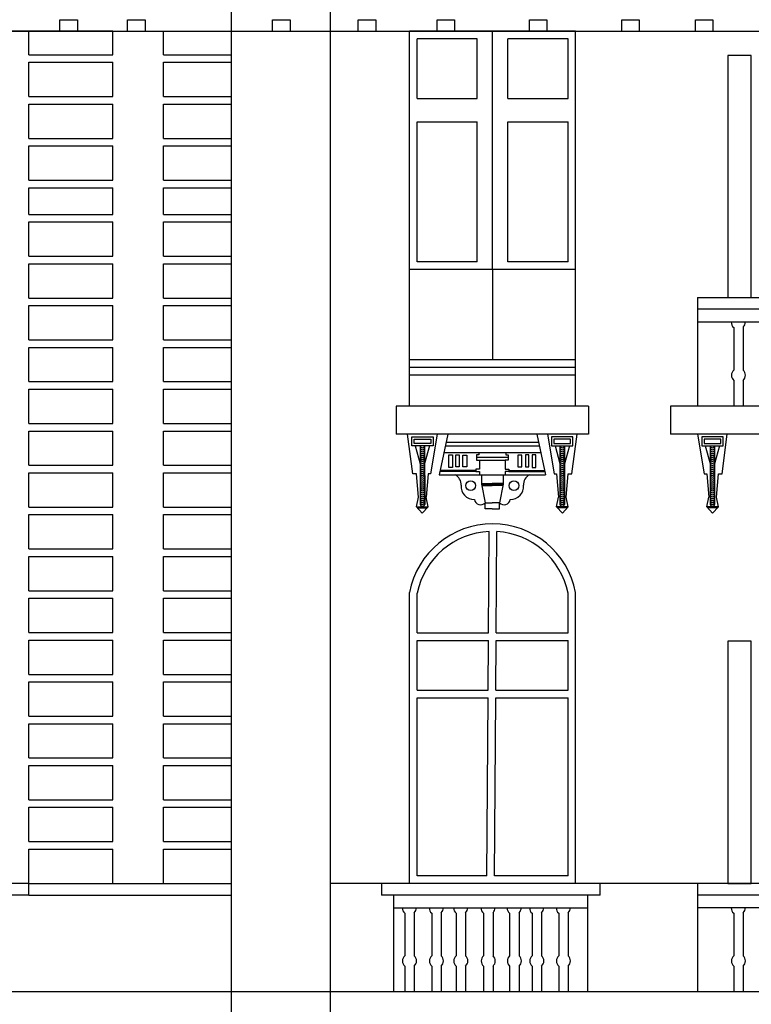
# Model space of a CAD drawing. Units: metres. Extents: x -4619 to 4290, y 1311 to 6302.
# Drawn here: x -4371 to -4365, y 1815 to 1823 of the extents above; entities that cross this region are included whole.
import ezdxf

# ---------------------------------------------------------------- set-up
doc = ezdxf.new("R2010")
doc.units = ezdxf.units.M
doc.header["$MEASUREMENT"] = 0

# ---------------------------------------------------------------- blocks, each defined once
blk = doc.blocks.new('952')
for p, q in [((-3147.3829, 1785.1744), (-3147.3829, 1799.5858)), ((-3146.6304, 1785.1744), (-3146.6304, 1799.5858)), ((-3148.6853, 1798.0324), (-3148.6853, 1798.1181)), ((-3148.6853, 1798.1181), (-3148.5529, 1798.1181)), ((-3148.5529, 1798.1181), (-3148.5529, 1798.0324)), ((-3148.1713, 1798.0324), (-3148.1713, 1798.1181)), ((-3148.1713, 1798.1181), (-3148.0389, 1798.1181)), ((-3148.0389, 1798.1181), (-3148.0389, 1798.0324)), ((-3147.0698, 1798.0324), (-3147.0698, 1798.1181)), ((-3147.0698, 1798.1181), (-3146.9373, 1798.1181)), ((-3146.9373, 1798.1181), (-3146.9373, 1798.0324)), ((-3146.4185, 1798.0324), (-3146.4185, 1798.1181)), ((-3146.4185, 1798.1181), (-3146.2861, 1798.1181)), ((-3146.2861, 1798.1181), (-3146.2861, 1798.0324)), ((-3145.8204, 1798.0324), (-3145.8204, 1798.1181)), ((-3145.8204, 1798.1181), (-3145.688, 1798.1181)), ((-3145.688, 1798.1181), (-3145.688, 1798.0324)), ((-3145.1188, 1798.0324), (-3145.1188, 1798.1181)), ((-3145.1188, 1798.1181), (-3144.9864, 1798.1181)), ((-3144.9864, 1798.1181), (-3144.9864, 1798.0324)), ((-3144.4164, 1798.0324), (-3144.4164, 1798.1181)), ((-3144.4164, 1798.1181), (-3144.284, 1798.1181)), ((-3144.284, 1798.1181), (-3144.284, 1798.0324)), ((-3143.8569, 1798.0324), (-3143.8569, 1798.1181)), ((-3143.8569, 1798.1181), (-3143.7244, 1798.1181)), ((-3143.7244, 1798.1181), (-3143.7244, 1798.0324)), ((-3148.2832, 1798.0324), (-3157.9076, 1798.0324)), ((-3152.0959, 1798.0324), (-3135.5291, 1798.0324)), ((-3148.922, 1797.8525), (-3148.922, 1798.0324)), ((-3148.2832, 1797.8525), (-3148.2832, 1798.0324)), ((-3147.8986, 1797.8525), (-3147.8986, 1798.0324)), ((-3147.8986, 1798.0324), (-3147.3829, 1798.0324)), ((-3144.7673, 1798.0324), (-3146.0298, 1798.0324)), ((-3146.0298, 1795.1837), (-3146.0298, 1798.0324)), ((-3145.3986, 1796.2202), (-3145.3986, 1798.0324)), ((-3144.7673, 1795.1837), (-3144.7673, 1798.0324)), ((-3145.5144, 1797.9745), (-3145.9719, 1797.9745)), ((-3145.9719, 1797.5189), (-3145.9719, 1797.9745)), ((-3145.5144, 1797.5189), (-3145.5144, 1797.9745)), ((-3144.8252, 1797.9745), (-3145.2828, 1797.9745)), ((-3145.2828, 1797.5189), (-3145.2828, 1797.9745)), ((-3144.8252, 1797.5189), (-3144.8252, 1797.9745)), ((-3148.922, 1797.8525), (-3148.2832, 1797.8525)), ((-3147.8986, 1797.8525), (-3147.3829, 1797.8525)), ((-3148.922, 1797.7951), (-3148.2832, 1797.7951)), ((-3148.922, 1797.5349), (-3148.922, 1797.7951)), ((-3148.2832, 1797.5349), (-3148.2832, 1797.7951)), ((-3147.8986, 1797.5349), (-3147.8986, 1797.7951)), ((-3147.8986, 1797.7951), (-3147.3829, 1797.7951)), ((-3148.922, 1797.5349), (-3148.2832, 1797.5349)), ((-3147.8986, 1797.5349), (-3147.3829, 1797.5349)), ((-3148.922, 1797.4775), (-3148.2832, 1797.4775)), ((-3148.922, 1797.2173), (-3148.922, 1797.4775)), ((-3148.2832, 1797.2173), (-3148.2832, 1797.4775)), ((-3147.8986, 1797.2173), (-3147.8986, 1797.4775)), ((-3147.8986, 1797.4775), (-3147.3829, 1797.4775)), ((-3145.9719, 1797.5189), (-3145.5144, 1797.5189)), ((-3145.2828, 1797.5189), (-3144.8252, 1797.5189)), ((-3145.9719, 1796.2781), (-3145.9719, 1797.3422)), ((-3145.9719, 1797.3422), (-3145.5144, 1797.3422)), ((-3145.5144, 1796.2781), (-3145.5144, 1797.3422)), ((-3145.2828, 1796.2781), (-3145.2828, 1797.3422)), ((-3145.2828, 1797.3422), (-3144.8252, 1797.3422)), ((-3144.8252, 1796.2781), (-3144.8252, 1797.3422)), ((-3148.922, 1797.2173), (-3148.2832, 1797.2173)), ((-3148.922, 1797.1599), (-3148.2832, 1797.1599)), ((-3148.922, 1796.8997), (-3148.922, 1797.1599)), ((-3148.2832, 1796.8997), (-3148.2832, 1797.1599)), ((-3147.8986, 1797.2173), (-3147.3829, 1797.2173)), ((-3147.8986, 1796.8997), (-3147.8986, 1797.1599)), ((-3147.8986, 1797.1599), (-3147.3829, 1797.1599)), ((-3148.922, 1796.8997), (-3148.2832, 1796.8997)), ((-3147.8986, 1796.8997), (-3147.3829, 1796.8997)), ((-3148.922, 1796.8423), (-3148.2832, 1796.8423)), ((-3148.922, 1796.6396), (-3148.922, 1796.8423)), ((-3148.2832, 1796.6396), (-3148.2832, 1796.8423)), ((-3147.8986, 1796.6396), (-3147.8986, 1796.8423)), ((-3147.8986, 1796.8423), (-3147.3829, 1796.8423)), ((-3148.922, 1796.6396), (-3148.2832, 1796.6396)), ((-3147.8986, 1796.6396), (-3147.3829, 1796.6396)), ((-3148.922, 1796.5821), (-3148.2832, 1796.5821)), ((-3148.922, 1796.322), (-3148.922, 1796.5821)), ((-3148.2832, 1796.322), (-3148.2832, 1796.5821)), ((-3147.8986, 1796.322), (-3147.8986, 1796.5821)), ((-3147.8986, 1796.5821), (-3147.3829, 1796.5821)), ((-3148.922, 1796.322), (-3148.2832, 1796.322)), ((-3148.922, 1796.2645), (-3148.2832, 1796.2645)), ((-3148.922, 1796.0044), (-3148.922, 1796.2645)), ((-3148.2832, 1796.0044), (-3148.2832, 1796.2645)), ((-3147.8986, 1796.322), (-3147.3829, 1796.322)), ((-3147.8986, 1796.0044), (-3147.8986, 1796.2645)), ((-3147.8986, 1796.2645), (-3147.3829, 1796.2645)), ((-3145.5144, 1796.2781), (-3145.9719, 1796.2781)), ((-3144.8252, 1796.2781), (-3145.2828, 1796.2781)), ((-3144.7673, 1796.2202), (-3146.0298, 1796.2202)), ((-3144.7673, 1796.2202), (-3146.0298, 1796.2202)), ((-3145.3986, 1796.2202), (-3145.3986, 1795.5355)), ((-3148.922, 1796.0044), (-3148.2832, 1796.0044)), ((-3147.8986, 1796.0044), (-3147.3829, 1796.0044)), ((-3143.842, 1796.0073), (-3143.842, 1795.1837)), ((-3143.842, 1796.0073), (-3143.3279, 1796.0073)), ((-3148.922, 1795.947), (-3148.2832, 1795.947)), ((-3148.922, 1795.6868), (-3148.922, 1795.947)), ((-3148.2832, 1795.6868), (-3148.2832, 1795.947)), ((-3147.8986, 1795.6868), (-3147.8986, 1795.947)), ((-3147.8986, 1795.947), (-3147.3829, 1795.947)), ((-3143.3279, 1795.9187), (-3143.842, 1795.9187)), ((-3143.3279, 1795.8217), (-3143.842, 1795.8217)), ((-3143.5663, 1795.7809), (-3143.5663, 1795.4573)), ((-3143.4939, 1795.7845), (-3143.4939, 1795.4569)), ((-3148.922, 1795.6868), (-3148.2832, 1795.6868)), ((-3147.8986, 1795.6868), (-3147.3829, 1795.6868)), ((-3148.922, 1795.6294), (-3148.2832, 1795.6294)), ((-3148.922, 1795.3692), (-3148.922, 1795.6294)), ((-3148.2832, 1795.3692), (-3148.2832, 1795.6294)), ((-3147.8986, 1795.3692), (-3147.8986, 1795.6294)), ((-3147.8986, 1795.6294), (-3147.3829, 1795.6294)), ((-3144.7673, 1795.5355), (-3146.0298, 1795.5355)), ((-3144.7673, 1795.4776), (-3146.0298, 1795.4776)), ((-3148.922, 1795.3692), (-3148.2832, 1795.3692)), ((-3147.8986, 1795.3692), (-3147.3829, 1795.3692)), ((-3144.7673, 1795.4197), (-3146.0298, 1795.4197)), ((-3143.5663, 1795.3788), (-3143.5663, 1795.1837)), ((-3143.4939, 1795.3792), (-3143.4939, 1795.1837)), ((-3148.922, 1795.3118), (-3148.2832, 1795.3118)), ((-3148.922, 1795.0516), (-3148.922, 1795.3118)), ((-3148.2832, 1795.0516), (-3148.2832, 1795.3118)), ((-3147.8986, 1795.0516), (-3147.8986, 1795.3118)), ((-3147.8986, 1795.3118), (-3147.3829, 1795.3118)), ((-3144.6698, 1795.1837), (-3146.131, 1795.1837)), ((-3146.131, 1795.1837), (-3146.131, 1794.9714)), ((-3144.6698, 1795.1837), (-3144.6698, 1794.9714)), ((-3141.1789, 1795.1837), (-3144.046, 1795.1837)), ((-3144.046, 1795.1837), (-3144.046, 1794.9714)), ((-3148.922, 1795.0516), (-3148.2832, 1795.0516)), ((-3148.922, 1794.9942), (-3148.2832, 1794.9942)), ((-3148.922, 1794.734), (-3148.922, 1794.9942)), ((-3148.2832, 1794.734), (-3148.2832, 1794.9942)), ((-3147.8986, 1795.0516), (-3147.3829, 1795.0516)), ((-3147.8986, 1794.734), (-3147.8986, 1794.9942)), ((-3147.8986, 1794.9942), (-3147.3829, 1794.9942)), ((-3144.6698, 1794.9714), (-3146.131, 1794.9714)), ((-3146.0056, 1794.668), (-3146.0451, 1794.9714)), ((-3145.8191, 1794.9714), (-3145.8691, 1794.668)), ((-3145.7395, 1794.9714), (-3145.8038, 1794.6624)), ((-3145.0613, 1794.9714), (-3145.7395, 1794.9714)), ((-3145.0613, 1794.9714), (-3144.997, 1794.6624)), ((-3144.9817, 1794.9714), (-3144.9317, 1794.668)), ((-3144.7952, 1794.668), (-3144.7556, 1794.9714)), ((-3140.9184, 1794.9714), (-3144.046, 1794.9714)), ((-3143.8408, 1794.9714), (-3143.7909, 1794.668)), ((-3143.6543, 1794.668), (-3143.6148, 1794.9714)), ((-3145.9857, 1794.8818), (-3145.9484, 1794.746)), ((-3145.9489, 1794.8819), (-3145.9488, 1794.4361)), ((-3145.8777, 1794.8819), (-3145.9145, 1794.7476)), ((-3145.9145, 1794.8818), (-3145.9144, 1794.4361)), ((-3145.7582, 1794.8815), (-3145.0426, 1794.8815)), ((-3145.7521, 1794.9108), (-3145.0487, 1794.9108)), ((-3144.923, 1794.8819), (-3144.8863, 1794.7476)), ((-3144.8862, 1794.8818), (-3144.8864, 1794.4361)), ((-3144.8151, 1794.8818), (-3144.8523, 1794.746)), ((-3144.8519, 1794.8819), (-3144.852, 1794.4361)), ((-3143.7822, 1794.8819), (-3143.7454, 1794.7476)), ((-3143.7454, 1794.8818), (-3143.7455, 1794.4361)), ((-3143.6742, 1794.8818), (-3143.7115, 1794.746)), ((-3143.711, 1794.8819), (-3143.7111, 1794.4361)), ((-3145.7687, 1794.8312), (-3145.0321, 1794.8312)), ((-3145.5039, 1794.8126), (-3145.5217, 1794.8126)), ((-3145.5217, 1794.8126), (-3145.5217, 1794.7734)), ((-3145.2791, 1794.793), (-3145.5217, 1794.793)), ((-3145.5217, 1794.7734), (-3145.4974, 1794.7734)), ((-3145.5039, 1794.8312), (-3145.5039, 1794.8312)), ((-3145.5039, 1794.8312), (-3145.5039, 1794.8126)), ((-3145.4974, 1794.7734), (-3145.4974, 1794.7034)), ((-3145.4974, 1794.7734), (-3145.3034, 1794.7734)), ((-3145.2791, 1794.7734), (-3145.3034, 1794.7734)), ((-3145.3034, 1794.7734), (-3145.3034, 1794.7034)), ((-3145.2969, 1794.8312), (-3145.2969, 1794.8312)), ((-3145.2969, 1794.8312), (-3145.2969, 1794.8126)), ((-3145.2969, 1794.8126), (-3145.2791, 1794.8126)), ((-3145.2791, 1794.8126), (-3145.2791, 1794.7734)), ((-3148.922, 1794.734), (-3148.2832, 1794.734)), ((-3147.8986, 1794.734), (-3147.3829, 1794.734)), ((-3145.5255, 1794.6955), (-3145.7969, 1794.6955)), ((-3145.4974, 1794.7034), (-3145.5255, 1794.7034)), ((-3145.5255, 1794.7034), (-3145.5255, 1794.6875)), ((-3145.3034, 1794.7034), (-3145.2753, 1794.7034)), ((-3145.2753, 1794.7034), (-3145.2753, 1794.6875)), ((-3145.2753, 1794.6955), (-3145.0039, 1794.6955)), ((-3148.922, 1794.6766), (-3148.2832, 1794.6766)), ((-3148.922, 1794.4164), (-3148.922, 1794.6766)), ((-3148.2832, 1794.4164), (-3148.2832, 1794.6766)), ((-3147.8986, 1794.4164), (-3147.8986, 1794.6766)), ((-3147.8986, 1794.6766), (-3147.3829, 1794.6766)), ((-3145.9774, 1794.668), (-3146.0056, 1794.668)), ((-3145.9621, 1794.4921), (-3145.9774, 1794.668)), ((-3145.8884, 1794.668), (-3145.9037, 1794.4921)), ((-3145.8691, 1794.668), (-3145.8884, 1794.668)), ((-3145.8038, 1794.6624), (-3144.997, 1794.6624)), ((-3145.5255, 1794.6875), (-3145.7985, 1794.6875)), ((-3145.5255, 1794.6875), (-3145.4974, 1794.6875)), ((-3145.4974, 1794.6875), (-3145.4974, 1794.6624)), ((-3145.4816, 1794.6624), (-3145.4816, 1794.5905)), ((-3145.3192, 1794.6624), (-3145.3192, 1794.5905)), ((-3145.2753, 1794.6875), (-3145.3034, 1794.6875)), ((-3145.3034, 1794.6875), (-3145.3034, 1794.6624)), ((-3145.2753, 1794.6875), (-3145.0022, 1794.6875)), ((-3144.9317, 1794.668), (-3144.9124, 1794.668)), ((-3144.9124, 1794.668), (-3144.8971, 1794.4921)), ((-3144.8387, 1794.4921), (-3144.8234, 1794.668)), ((-3144.8234, 1794.668), (-3144.7952, 1794.668)), ((-3143.7909, 1794.668), (-3143.7715, 1794.668)), ((-3143.7715, 1794.668), (-3143.7563, 1794.4921)), ((-3143.6978, 1794.4921), (-3143.6825, 1794.668)), ((-3143.6825, 1794.668), (-3143.6543, 1794.668)), ((-3145.4816, 1794.5956), (-3145.4004, 1794.5956)), ((-3145.4816, 1794.5905), (-3145.4004, 1794.5905)), ((-3145.4816, 1794.5905), (-3145.455, 1794.4487)), ((-3145.4806, 1794.5854), (-3145.4004, 1794.5854)), ((-3145.4796, 1794.5802), (-3145.4004, 1794.5802)), ((-3145.3192, 1794.5956), (-3145.4004, 1794.5956)), ((-3145.3192, 1794.5905), (-3145.4004, 1794.5905)), ((-3145.3202, 1794.5854), (-3145.4004, 1794.5854)), ((-3145.3212, 1794.5802), (-3145.4004, 1794.5802)), ((-3145.3192, 1794.5905), (-3145.3458, 1794.4487)), ((-3145.9774, 1794.4188), (-3145.9621, 1794.4921)), ((-3145.8884, 1794.4188), (-3145.9037, 1794.4921)), ((-3144.9124, 1794.4188), (-3144.8971, 1794.4921)), ((-3144.8234, 1794.4188), (-3144.8387, 1794.4921)), ((-3143.7715, 1794.4188), (-3143.7563, 1794.4921)), ((-3143.6825, 1794.4188), (-3143.6978, 1794.4921)), ((-3148.922, 1794.4164), (-3148.2832, 1794.4164)), ((-3147.8986, 1794.4164), (-3147.3829, 1794.4164)), ((-3145.9774, 1794.4188), (-3145.8884, 1794.4188)), ((-3145.9774, 1794.4188), (-3145.933, 1794.3696)), ((-3145.9703, 1794.411), (-3145.8955, 1794.411)), ((-3145.8884, 1794.4188), (-3145.933, 1794.3696)), ((-3145.455, 1794.4037), (-3145.455, 1794.4487)), ((-3145.455, 1794.4487), (-3145.4004, 1794.4487)), ((-3145.4004, 1794.4037), (-3145.455, 1794.4037)), ((-3145.3458, 1794.4487), (-3145.4004, 1794.4487)), ((-3145.4004, 1794.4037), (-3145.3458, 1794.4037)), ((-3145.3458, 1794.4037), (-3145.3458, 1794.4487)), ((-3144.8234, 1794.4188), (-3144.9124, 1794.4188)), ((-3144.9124, 1794.4188), (-3144.8678, 1794.3696)), ((-3144.8305, 1794.411), (-3144.9053, 1794.411)), ((-3144.8234, 1794.4188), (-3144.8678, 1794.3696)), ((-3143.6825, 1794.4188), (-3143.7715, 1794.4188)), ((-3143.7715, 1794.4188), (-3143.727, 1794.3696)), ((-3143.6896, 1794.411), (-3143.7644, 1794.411)), ((-3143.6825, 1794.4188), (-3143.727, 1794.3696)), ((-3148.922, 1794.359), (-3148.2832, 1794.359)), ((-3148.922, 1794.0988), (-3148.922, 1794.359)), ((-3148.2832, 1794.0988), (-3148.2832, 1794.359)), ((-3147.8986, 1794.0988), (-3147.8986, 1794.359)), ((-3147.8986, 1794.359), (-3147.3829, 1794.359)), ((-3145.4233, 1794.2886), (-3145.4233, 1794.2893)), ((-3145.3654, 1794.2883), (-3145.3654, 1794.2889)), ((-3145.4287, 1793.4601), (-3145.4237, 1794.2307)), ((-3145.3709, 1793.4601), (-3145.3658, 1794.2303)), ((-3148.922, 1794.0988), (-3148.2832, 1794.0988)), ((-3147.8986, 1794.0988), (-3147.3829, 1794.0988)), ((-3148.922, 1794.0414), (-3148.2832, 1794.0414)), ((-3148.922, 1793.7812), (-3148.922, 1794.0414)), ((-3148.2832, 1793.7812), (-3148.2832, 1794.0414)), ((-3147.8986, 1793.7812), (-3147.8986, 1794.0414)), ((-3147.8986, 1794.0414), (-3147.3829, 1794.0414)), ((-3148.922, 1793.7812), (-3148.2832, 1793.7812)), ((-3148.922, 1793.7238), (-3148.2832, 1793.7238)), ((-3148.922, 1793.4636), (-3148.922, 1793.7238)), ((-3148.2832, 1793.4636), (-3148.2832, 1793.7238)), ((-3147.8986, 1793.7812), (-3147.3829, 1793.7812)), ((-3147.8986, 1793.4636), (-3147.8986, 1793.7238)), ((-3147.8986, 1793.7238), (-3147.3829, 1793.7238)), ((-3146.0298, 1791.5581), (-3146.0298, 1793.7681)), ((-3146.0298, 1791.5581), (-3146.0298, 1793.7681)), ((-3145.9719, 1793.4601), (-3145.9719, 1793.7625)), ((-3144.8252, 1793.4601), (-3144.8252, 1793.7625)), ((-3144.7673, 1791.5581), (-3144.7673, 1793.7681)), ((-3144.7673, 1791.5581), (-3144.7673, 1793.7681)), ((-3148.922, 1793.4636), (-3148.2832, 1793.4636)), ((-3147.8986, 1793.4636), (-3147.3829, 1793.4636)), ((-3145.9719, 1793.4601), (-3145.4287, 1793.4601)), ((-3145.3709, 1793.4601), (-3144.8252, 1793.4601)), ((-3148.922, 1793.4062), (-3148.2832, 1793.4062)), ((-3148.922, 1793.146), (-3148.922, 1793.4062)), ((-3148.2832, 1793.146), (-3148.2832, 1793.4062)), ((-3147.8986, 1793.146), (-3147.8986, 1793.4062)), ((-3147.8986, 1793.4062), (-3147.3829, 1793.4062)), ((-3145.9719, 1793.0256), (-3145.9719, 1793.4022)), ((-3145.9719, 1793.4022), (-3145.4291, 1793.4022)), ((-3145.4316, 1793.0256), (-3145.4291, 1793.4022)), ((-3145.3737, 1793.0256), (-3145.3712, 1793.4022)), ((-3145.3712, 1793.4022), (-3144.8252, 1793.4022)), ((-3144.8252, 1793.0256), (-3144.8252, 1793.4022)), ((-3148.922, 1793.146), (-3148.2832, 1793.146)), ((-3147.8986, 1793.146), (-3147.3829, 1793.146)), ((-3148.922, 1793.0886), (-3148.2832, 1793.0886)), ((-3148.922, 1792.8284), (-3148.922, 1793.0886)), ((-3148.2832, 1792.8284), (-3148.2832, 1793.0886)), ((-3147.8986, 1792.8284), (-3147.8986, 1793.0886)), ((-3147.8986, 1793.0886), (-3147.3829, 1793.0886)), ((-3145.9719, 1793.0256), (-3145.4316, 1793.0256)), ((-3145.3737, 1793.0256), (-3144.8252, 1793.0256)), ((-3145.9719, 1791.6159), (-3145.9719, 1792.9677)), ((-3145.9719, 1792.9677), (-3145.432, 1792.9677)), ((-3145.4409, 1791.6159), (-3145.432, 1792.9677)), ((-3145.383, 1791.6159), (-3145.3741, 1792.9677)), ((-3145.3741, 1792.9677), (-3144.8252, 1792.9677)), ((-3144.8252, 1791.6159), (-3144.8252, 1792.9677)), ((-3148.922, 1792.8284), (-3148.2832, 1792.8284)), ((-3147.8986, 1792.8284), (-3147.3829, 1792.8284)), ((-3148.922, 1792.771), (-3148.2832, 1792.771)), ((-3148.922, 1792.5108), (-3148.922, 1792.771)), ((-3148.2832, 1792.5108), (-3148.2832, 1792.771)), ((-3147.8986, 1792.5108), (-3147.8986, 1792.771)), ((-3147.8986, 1792.771), (-3147.3829, 1792.771)), ((-3148.922, 1792.5108), (-3148.2832, 1792.5108)), ((-3148.922, 1792.4534), (-3148.2832, 1792.4534)), ((-3148.922, 1792.1932), (-3148.922, 1792.4534)), ((-3148.2832, 1792.1932), (-3148.2832, 1792.4534)), ((-3147.8986, 1792.5108), (-3147.3829, 1792.5108)), ((-3147.8986, 1792.1932), (-3147.8986, 1792.4534)), ((-3147.8986, 1792.4534), (-3147.3829, 1792.4534)), ((-3148.922, 1792.1932), (-3148.2832, 1792.1932)), ((-3147.8986, 1792.1932), (-3147.3829, 1792.1932)), ((-3148.922, 1792.1358), (-3148.2832, 1792.1358)), ((-3148.922, 1791.8756), (-3148.922, 1792.1358)), ((-3148.2832, 1791.8756), (-3148.2832, 1792.1358)), ((-3147.8986, 1791.8756), (-3147.8986, 1792.1358)), ((-3147.8986, 1792.1358), (-3147.3829, 1792.1358)), ((-3148.922, 1791.8756), (-3148.2832, 1791.8756)), ((-3147.8986, 1791.8756), (-3147.3829, 1791.8756)), ((-3148.922, 1791.8182), (-3148.2832, 1791.8182)), ((-3148.922, 1791.5581), (-3148.922, 1791.8182)), ((-3148.2832, 1791.5581), (-3148.2832, 1791.8182)), ((-3147.8986, 1791.5581), (-3147.8986, 1791.8182)), ((-3147.8986, 1791.8182), (-3147.3829, 1791.8182)), ((-3148.922, 1791.5581), (-3150.5843, 1791.5581)), ((-3148.922, 1791.4694), (-3148.922, 1791.5581)), ((-3148.922, 1791.5581), (-3148.2832, 1791.5581)), ((-3148.2832, 1791.5581), (-3147.3829, 1791.5581)), ((-3140.4195, 1791.5581), (-3146.6304, 1791.5581)), ((-3144.5812, 1791.5581), (-3146.2435, 1791.5581)), ((-3146.2435, 1791.5581), (-3146.2435, 1791.4694)), ((-3145.4409, 1791.6159), (-3145.9719, 1791.6159)), ((-3145.3834, 1791.5579), (-3145.3834, 1791.5581)), ((-3144.8252, 1791.6159), (-3145.383, 1791.6159)), ((-3144.5812, 1791.4694), (-3144.5812, 1791.5581)), ((-3143.842, 1791.5581), (-3143.842, 1790.7344)), ((-3148.922, 1791.4694), (-3150.5843, 1791.4694)), ((-3148.922, 1791.4694), (-3147.3829, 1791.4694)), ((-3144.5812, 1791.4694), (-3146.2435, 1791.4694)), ((-3146.15, 1790.7344), (-3146.15, 1791.4694)), ((-3144.6747, 1790.7344), (-3144.6747, 1791.4694)), ((-3143.3279, 1791.4694), (-3143.842, 1791.4694)), ((-3146.15, 1791.3725), (-3144.6747, 1791.3725)), ((-3146.0657, 1791.3317), (-3146.0657, 1791.0081)), ((-3145.9933, 1791.3353), (-3145.9933, 1791.0077)), ((-3145.861, 1791.3317), (-3145.861, 1791.0081)), ((-3145.7886, 1791.3353), (-3145.7886, 1791.0077)), ((-3145.6756, 1791.3317), (-3145.6756, 1791.0081)), ((-3145.6032, 1791.3353), (-3145.6032, 1791.0077)), ((-3145.4674, 1791.3317), (-3145.4674, 1791.0081)), ((-3145.395, 1791.3353), (-3145.395, 1791.0077)), ((-3145.2687, 1791.3317), (-3145.2687, 1791.0081)), ((-3145.1963, 1791.3353), (-3145.1963, 1791.0077)), ((-3145.0984, 1791.3317), (-3145.0984, 1791.0081)), ((-3145.026, 1791.3353), (-3145.026, 1791.0077)), ((-3144.8959, 1791.3317), (-3144.8959, 1791.0081)), ((-3144.8235, 1791.3353), (-3144.8235, 1791.0077)), ((-3143.3279, 1791.3725), (-3143.842, 1791.3725)), ((-3143.5663, 1791.3317), (-3143.5663, 1791.0081)), ((-3143.4939, 1791.3353), (-3143.4939, 1791.0077)), ((-3146.0657, 1790.9295), (-3146.0657, 1790.7344)), ((-3145.9933, 1790.9299), (-3145.9933, 1790.7344)), ((-3145.861, 1790.9295), (-3145.861, 1790.7344)), ((-3145.7886, 1790.9299), (-3145.7886, 1790.7344)), ((-3145.6756, 1790.9295), (-3145.6756, 1790.7344)), ((-3145.6032, 1790.9299), (-3145.6032, 1790.7344)), ((-3145.4674, 1790.9295), (-3145.4674, 1790.7344)), ((-3145.395, 1790.9299), (-3145.395, 1790.7344)), ((-3145.2687, 1790.9295), (-3145.2687, 1790.7344)), ((-3145.1963, 1790.9299), (-3145.1963, 1790.7344)), ((-3145.0984, 1790.9295), (-3145.0984, 1790.7344)), ((-3145.026, 1790.9299), (-3145.026, 1790.7344)), ((-3144.8959, 1790.9295), (-3144.8959, 1790.7344)), ((-3144.8235, 1790.9299), (-3144.8235, 1790.7344)), ((-3143.5663, 1790.9295), (-3143.5663, 1790.7344)), ((-3143.4939, 1790.9299), (-3143.4939, 1790.7344)), ((-3138.0691, 1790.7344), (-3161.7921, 1790.7344))]:
    blk.add_line(p, q)
for points in [[(-3143.6117, 1796.0073), (-3143.4335, 1796.0073), (-3143.4335, 1797.8472), (-3143.6117, 1797.8472)], [(-3146.0124, 1794.9496), (-3145.851, 1794.9496), (-3145.851, 1794.8818), (-3146.0124, 1794.8818)], [(-3145.9953, 1794.9324), (-3145.8682, 1794.9324), (-3145.8682, 1794.899), (-3145.9953, 1794.899)], [(-3144.7883, 1794.9496), (-3144.9498, 1794.9496), (-3144.9498, 1794.8818), (-3144.7883, 1794.8818)], [(-3144.8055, 1794.9324), (-3144.9326, 1794.9324), (-3144.9326, 1794.899), (-3144.8055, 1794.899)], [(-3143.6475, 1794.9496), (-3143.8089, 1794.9496), (-3143.8089, 1794.8818), (-3143.6475, 1794.8818)], [(-3143.6647, 1794.9324), (-3143.7917, 1794.9324), (-3143.7917, 1794.899), (-3143.6647, 1794.899)], [(-3145.7041, 1794.7183), (-3145.7298, 1794.7183), (-3145.7298, 1794.8146), (-3145.7041, 1794.8146)], [(-3145.6526, 1794.7215), (-3145.6783, 1794.7215), (-3145.6783, 1794.813), (-3145.6526, 1794.813)], [(-3145.5948, 1794.7215), (-3145.6237, 1794.7215), (-3145.6237, 1794.8098), (-3145.5948, 1794.8098)], [(-3145.206, 1794.7215), (-3145.1771, 1794.7215), (-3145.1771, 1794.8098), (-3145.206, 1794.8098)], [(-3145.1481, 1794.7215), (-3145.1224, 1794.7215), (-3145.1224, 1794.813), (-3145.1481, 1794.813)], [(-3145.0967, 1794.7183), (-3145.071, 1794.7183), (-3145.071, 1794.8146), (-3145.0967, 1794.8146)], [(-3143.6117, 1791.5581), (-3143.4335, 1791.5581), (-3143.4335, 1793.3979), (-3143.6117, 1793.3979)]]:
    blk.add_lwpolyline(points, close=True)
for centre in [(-3145.565, 1794.5792), (-3145.2358, 1794.5792)]:
    blk.add_circle(centre, 0.036)
for centre, radius, start, end in [((-3143.532, 1795.8217), 0.0533, 180, 229.99171), ((-3143.532, 1795.8217), 0.0533, 315.73726, 0), ((-3143.5303, 1795.4181), 0.0533, 132.4954, 227.5046), ((-3143.5303, 1795.4181), 0.0533, 313.11887, 46.88113), ((-3145.9317, 1794.8844), 0.0174, 188.35018, 351.64982), ((-3145.9317, 1794.8695), 0.0174, 188.35018, 351.64982), ((-3145.9317, 1794.8546), 0.0174, 188.35018, 351.64982), ((-3144.8691, 1794.8844), 0.0174, 188.35018, 351.64982), ((-3144.8691, 1794.8695), 0.0174, 188.35018, 351.64982), ((-3144.8691, 1794.8546), 0.0174, 188.35018, 351.64982), ((-3143.7282, 1794.8844), 0.0174, 188.35018, 351.64982), ((-3143.7282, 1794.8695), 0.0174, 188.35018, 351.64982), ((-3143.7282, 1794.8546), 0.0174, 188.35018, 351.64982), ((-3145.9317, 1794.8398), 0.0174, 188.35018, 351.64982), ((-3145.9317, 1794.8249), 0.0174, 188.35018, 351.64982), ((-3145.9317, 1794.8101), 0.0174, 188.35018, 351.64982), ((-3145.9317, 1794.7952), 0.0174, 188.35018, 351.64982), ((-3145.9317, 1794.7804), 0.0174, 188.35018, 351.64982), ((-3144.8691, 1794.8398), 0.0174, 188.35018, 351.64982), ((-3144.8691, 1794.8249), 0.0174, 188.35018, 351.64982), ((-3144.8691, 1794.8101), 0.0174, 188.35018, 351.64982), ((-3144.8691, 1794.7952), 0.0174, 188.35018, 351.64982), ((-3144.8691, 1794.7804), 0.0174, 188.35018, 351.64982), ((-3143.7282, 1794.8398), 0.0174, 188.35018, 351.64982), ((-3143.7282, 1794.8249), 0.0174, 188.35018, 351.64982), ((-3143.7282, 1794.8101), 0.0174, 188.35018, 351.64982), ((-3143.7282, 1794.7952), 0.0174, 188.35018, 351.64982), ((-3143.7282, 1794.7804), 0.0174, 188.35018, 351.64982), ((-3145.9317, 1794.7655), 0.0174, 188.35018, 351.64982), ((-3145.9317, 1794.7506), 0.0174, 188.35018, 351.64982), ((-3145.9317, 1794.7358), 0.0174, 188.35018, 351.64982), ((-3145.9317, 1794.7209), 0.0174, 188.35018, 351.64982), ((-3145.9317, 1794.7061), 0.0174, 188.35018, 351.64982), ((-3144.8691, 1794.7655), 0.0174, 188.35018, 351.64982), ((-3144.8691, 1794.7506), 0.0174, 188.35018, 351.64982), ((-3144.8691, 1794.7358), 0.0174, 188.35018, 351.64982), ((-3144.8691, 1794.7209), 0.0174, 188.35018, 351.64982), ((-3144.8691, 1794.7061), 0.0174, 188.35018, 351.64982), ((-3143.7283, 1794.7061), 0.0174, 188.35018, 351.64982), ((-3143.7282, 1794.7655), 0.0174, 188.35018, 351.64982), ((-3143.7282, 1794.7506), 0.0174, 188.35018, 351.64982), ((-3143.7282, 1794.7358), 0.0174, 188.35018, 351.64982), ((-3143.7282, 1794.7209), 0.0174, 188.35018, 351.64982), ((-3145.9317, 1794.6912), 0.0174, 188.35018, 351.64982), ((-3145.9317, 1794.6763), 0.0174, 188.35018, 351.64982), ((-3145.9317, 1794.6615), 0.0174, 188.35018, 351.64982), ((-3145.9316, 1794.6466), 0.0174, 188.35018, 351.64982), ((-3145.9316, 1794.6318), 0.0174, 188.35018, 351.64982), ((-3145.7279, 1794.5838), 0.091, 358.85554, 59.73426), ((-3145.0729, 1794.5838), 0.091, 120.26574, 181.14446), ((-3144.8691, 1794.6912), 0.0174, 188.35018, 351.64982), ((-3144.8691, 1794.6763), 0.0174, 188.35018, 351.64982), ((-3144.8691, 1794.6615), 0.0174, 188.35018, 351.64982), ((-3144.8691, 1794.6466), 0.0174, 188.35018, 351.64982), ((-3144.8691, 1794.6318), 0.0174, 188.35018, 351.64982), ((-3143.7283, 1794.6912), 0.0174, 188.35018, 351.64982), ((-3143.7283, 1794.6763), 0.0174, 188.35018, 351.64982), ((-3143.7283, 1794.6615), 0.0174, 188.35018, 351.64982), ((-3143.7283, 1794.6466), 0.0174, 188.35018, 351.64982), ((-3143.7283, 1794.6318), 0.0174, 188.35018, 351.64982), ((-3145.9316, 1794.6169), 0.0174, 188.35018, 351.64982), ((-3145.9316, 1794.6021), 0.0174, 188.35018, 351.64982), ((-3145.9316, 1794.5872), 0.0174, 188.35018, 351.64982), ((-3145.9316, 1794.5723), 0.0174, 188.35018, 351.64982), ((-3145.9316, 1794.5575), 0.0174, 188.35018, 351.64982), ((-3145.5389, 1794.5728), 0.0985, 174.61439, 271.13569), ((-3145.2619, 1794.5728), 0.0985, 268.86431, 5.38561), ((-3144.8692, 1794.5872), 0.0174, 188.35018, 351.64982), ((-3144.8692, 1794.5723), 0.0174, 188.35018, 351.64982), ((-3144.8692, 1794.5575), 0.0174, 188.35018, 351.64982), ((-3144.8691, 1794.6169), 0.0174, 188.35018, 351.64982), ((-3144.8691, 1794.6021), 0.0174, 188.35018, 351.64982), ((-3143.7283, 1794.6169), 0.0174, 188.35018, 351.64982), ((-3143.7283, 1794.6021), 0.0174, 188.35018, 351.64982), ((-3143.7283, 1794.5872), 0.0174, 188.35018, 351.64982), ((-3143.7283, 1794.5723), 0.0174, 188.35018, 351.64982), ((-3143.7283, 1794.5575), 0.0174, 188.35018, 351.64982), ((-3145.9316, 1794.5426), 0.0174, 188.35018, 351.64982), ((-3145.9316, 1794.5278), 0.0174, 188.35018, 351.64982), ((-3145.9316, 1794.5129), 0.0174, 188.35018, 351.64982), ((-3145.9316, 1794.498), 0.0174, 188.35018, 351.64982), ((-3145.9316, 1794.4832), 0.0174, 188.35018, 351.64982), ((-3145.4895, 1794.4821), 0.0481, 189.29156, 315.91078), ((-3145.3113, 1794.4821), 0.0481, 224.08922, 350.70844), ((-3144.8692, 1794.5426), 0.0174, 188.35018, 351.64982), ((-3144.8692, 1794.5278), 0.0174, 188.35018, 351.64982), ((-3144.8692, 1794.5129), 0.0174, 188.35018, 351.64982), ((-3144.8692, 1794.498), 0.0174, 188.35018, 351.64982), ((-3144.8692, 1794.4832), 0.0174, 188.35018, 351.64982), ((-3143.7283, 1794.5426), 0.0174, 188.35018, 351.64982), ((-3143.7283, 1794.5278), 0.0174, 188.35018, 351.64982), ((-3143.7283, 1794.5129), 0.0174, 188.35018, 351.64982), ((-3143.7283, 1794.498), 0.0174, 188.35018, 351.64982), ((-3143.7283, 1794.4832), 0.0174, 188.35018, 351.64982), ((-3145.9316, 1794.4683), 0.0174, 188.35018, 351.64982), ((-3145.9316, 1794.4535), 0.0174, 188.35018, 351.64982), ((-3145.9316, 1794.4386), 0.0174, 188.35018, 351.64982), ((-3144.8692, 1794.4683), 0.0174, 188.35018, 351.64982), ((-3144.8692, 1794.4535), 0.0174, 188.35018, 351.64982), ((-3144.8692, 1794.4386), 0.0174, 188.35018, 351.64982), ((-3143.7283, 1794.4683), 0.0174, 188.35018, 351.64982), ((-3143.7283, 1794.4535), 0.0174, 188.35018, 351.64982), ((-3143.7283, 1794.4386), 0.0174, 188.35018, 351.64982), ((-3145.3986, 1793.6462), 0.6429, 10.93092, 169.06908), ((-3145.3986, 1793.6462), 0.585, 92.45917, 168.53923), ((-3145.3986, 1793.6462), 0.585, 11.46077, 86.78668), ((-3146.0314, 1791.3725), 0.0533, 180, 229.99171), ((-3146.0314, 1791.3725), 0.0533, 315.73726, 0), ((-3145.8268, 1791.3725), 0.0533, 180, 229.99171), ((-3145.8268, 1791.3725), 0.0533, 315.73726, 0), ((-3145.6413, 1791.3725), 0.0533, 180, 229.99171), ((-3145.6413, 1791.3725), 0.0533, 315.73726, 0), ((-3145.4332, 1791.3725), 0.0533, 180, 229.99171), ((-3145.4332, 1791.3725), 0.0533, 315.73726, 0), ((-3145.2345, 1791.3725), 0.0533, 180, 229.99171), ((-3145.2345, 1791.3725), 0.0533, 315.73726, 0), ((-3145.0642, 1791.3725), 0.0533, 180, 229.99171), ((-3145.0642, 1791.3725), 0.0533, 315.73726, 0), ((-3144.8617, 1791.3725), 0.0533, 180, 229.99171), ((-3144.8617, 1791.3725), 0.0533, 315.73726, 0), ((-3143.532, 1791.3725), 0.0533, 180, 229.99171), ((-3143.532, 1791.3725), 0.0533, 315.73726, 0), ((-3146.0297, 1790.9688), 0.0533, 132.4954, 227.5046), ((-3146.0297, 1790.9688), 0.0533, 313.11887, 46.88113), ((-3145.825, 1790.9688), 0.0533, 132.4954, 227.5046), ((-3145.825, 1790.9688), 0.0533, 313.11887, 46.88113), ((-3145.6396, 1790.9688), 0.0533, 132.4954, 227.5046), ((-3145.6396, 1790.9688), 0.0533, 313.11887, 46.88113), ((-3145.4314, 1790.9688), 0.0533, 132.4954, 227.5046), ((-3145.4314, 1790.9688), 0.0533, 313.11887, 46.88113), ((-3145.2327, 1790.9688), 0.0533, 132.4954, 227.5046), ((-3145.2327, 1790.9688), 0.0533, 313.11887, 46.88113), ((-3145.0624, 1790.9688), 0.0533, 132.4954, 227.5046), ((-3145.0624, 1790.9688), 0.0533, 313.11887, 46.88113), ((-3144.86, 1790.9688), 0.0533, 132.4954, 227.5046), ((-3144.86, 1790.9688), 0.0533, 313.11887, 46.88113), ((-3143.5303, 1790.9688), 0.0533, 132.4954, 227.5046), ((-3143.5303, 1790.9688), 0.0533, 313.11887, 46.88113)]:
    blk.add_arc(centre, radius, start, end)

msp = doc.modelspace()

# ---------------------------------------------------------------- block references
msp.add_blockref('952', (-1222.0362, 24.6197))

doc.saveas('drawing.dxf')
